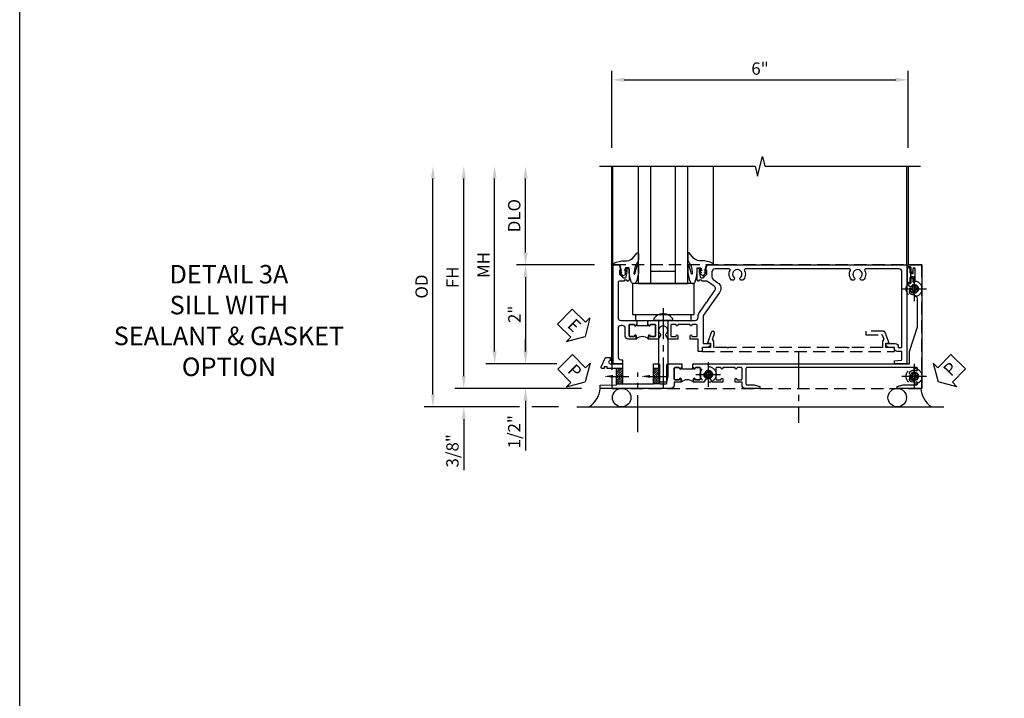
# Model space of a CAD drawing. Units: inches. Extents: x 0 to 92.9, y 0 to 59.7.
# Drawn here: x 0 to 19.9, y 13.7 to 27.5 of the extents above; entities that cross this region are included whole.
import ezdxf
from ezdxf import colors
from ezdxf.entities.mleader import LeaderData, LeaderLine
from ezdxf.math import Vec2, Vec3

# ---------------------------------------------------------------- set-up
doc = ezdxf.new("R2010")
doc.units = ezdxf.units.IN
doc.header["$MEASUREMENT"] = 0
for name, pattern in [('CENTER', [2, 1.25, -0.25, 0.25, -0.25]), ('CENTER2', [1.125, 0.75, -0.125, 0.125, -0.125]), ('HIDDEN', [0.375, 0.25, -0.125])]:
    doc.linetypes.add(name, pattern=pattern)
doc.layers.get('0').update_dxf_attribs({"color": 4})
for name, color, linetype in [('CENTER', 1, 'CENTER'), ('DIME', 2, 'Continuous'), ('FORMAT', 7, 'Continuous'), ('HIDDEN', 3, 'HIDDEN'), ('TEXT', 3, 'Continuous')]:
    doc.layers.add(name, color=color, linetype=linetype)
doc.styles.get("Standard").update_dxf_attribs({"font": 'arial.ttf'})
doc.dimstyles.new('EXT_ON-OFF', dxfattribs={"dimscale": 2, "dimtxt": 0.125, "dimasz": 0.125, "dimexe": 0.09, "dimexo": 0.1875, "dimgap": 0.05, "dimtad": 3, "dimdec": 5, "dimzin": 3, "dimdsep": 46, "dimlunit": 5, "dimtxsty": 'Standard', "dimcen": 0, "dimse2": 1, "dimazin": 0, "dimtfac": 1, "dimtdec": 4, "dimtofl": 0, "dimtmove": 0, "dimatfit": 0, "dimfxl": 1, "dimfrac": 2, "dimtolj": 1, "dimtzin": 3, "dimarcsym": 0})
doc.dimstyles.new('EXT_ON-ON', dxfattribs={"dimscale": 2, "dimtxt": 0.125, "dimasz": 0.125, "dimexe": 0.09, "dimexo": 0.1875, "dimgap": 0.05, "dimtad": 3, "dimdec": 5, "dimzin": 3, "dimdsep": 46, "dimlunit": 5, "dimtxsty": 'Standard', "dimcen": 0, "dimazin": 0, "dimtfac": 1, "dimtdec": 4, "dimtofl": 0, "dimtmove": 0, "dimatfit": 0, "dimfxl": 1, "dimfrac": 2, "dimtolj": 1, "dimtzin": 3, "dimarcsym": 0})

# ---------------------------------------------------------------- blocks, each defined once
blk = doc.blocks.new('B027074-M')
blk.add_lwpolyline([(0.062, 0.144), (0.035, 0.149), (0.069, 0.257), (0.13, 0.261), (0.205, 0.259), (0.195, 0.29, 0.12571), (-0.037, 0.341, -0.226084), (-0.19, 0.391), (-0.286, 0.502, 0.644976), (-0.312, 0.49), (-0.31, 0.361, 0.151869), (-0.294, 0.316), (-0.255, 0.257, -0.029345), (-0.238, 0.205), (-0.221, 0.083, -0.653812), (-0.241, 0.076), (-0.285, 0.241, 0.888636), (-0.31, 0.239), (-0.31, 0.105, 0.064205), (-0.268, -0.084, 0.689636), (-0.165, -0.084, 0.070356), (-0.124, 0.105), (-0.124, 0.201), (-0.051, 0.201), (-0.029, 0.147), (-0.068, 0.142), (-0.034, 0.106), (-0.065, 0.084), (-0.004, 0.03), (0.052, 0.096), (0.027, 0.106)], format="xyb", close=True)
blk = doc.blocks.new('S451GT1000')
for p, q in [((-1, -0.625), (-1, -3)), ((0, -0.625), (-1, -0.625)), ((-0.75, -0.625), (-0.75, -3)), ((-0.25, -0.625), (-0.25, -3)), ((0, -0.625), (0, -3)), ((-0.25, -0.875), (-0.75, -0.875)), ((-1.518, -1), (-1.518, -3)), ((0.517, -1), (0.517, -3))]:
    blk.add_line(p, q)
at = {"rotation": 180}
blk.add_blockref('B027074-M', (-1.312, -0.742), dxfattribs=at)
at = {"xscale": -1, "rotation": 180}
blk.add_blockref('B027074-M', (0.312, -0.742), dxfattribs=at)
blk = doc.blocks.new('*D1929')
at = {"layer": 'DIME', "color": 0, "linetype": 'Continuous', "lineweight": -2, "transparency": 16777216}
for p, q in [((-3.54, -1.25), (-3.54, 2.75)), ((-1.153, -1.5), (-3.72, -1.5))]:
    blk.add_line(p, q, dxfattribs=at)
at = {"layer": 'DIME', "color": 0, "linetype": 'Continuous', "transparency": 16777216}
for points in [[(-3.581, 2.75), (-3.498, 2.75), (-3.54, 3)], [(-3.581, -1.25), (-3.498, -1.25), (-3.54, -1.5)]]:
    blk.add_solid(points, dxfattribs=at)
at = {"layer": 'DIME', "color": 0, "linetype": 'Continuous', "transparency": 16777216, "insert": (-3.765, 0.75), "char_height": 0.25, "attachment_point": 5, "rotation": 90}
blk.add_mtext('\\A1;FH  ', dxfattribs=at)
blk = doc.blocks.new('*D1901')
at = {"layer": 'DIME', "color": 0, "lineweight": -2, "transparency": 16777216}
for p, q in [((-2.288, 1.25), (-2.288, 2.75)), ((-0.889, 1), (-2.468, 1))]:
    blk.add_line(p, q, dxfattribs=at)
at = {"layer": 'DIME', "color": 0, "transparency": 16777216}
for points in [[(-2.33, 2.75), (-2.246, 2.75), (-2.288, 3)], [(-2.33, 1.25), (-2.246, 1.25), (-2.288, 1)]]:
    blk.add_solid(points, dxfattribs=at)
at = {"layer": 'DIME', "color": 0, "transparency": 16777216, "insert": (-2.517, 2), "char_height": 0.25, "attachment_point": 5, "rotation": 90}
blk.add_mtext('\\A1;DLO', dxfattribs=at)
blk = doc.blocks.new('*D1931')
at = {"layer": 'DIME', "color": 0, "lineweight": -2, "transparency": 16777216}
for p, q in [((-2.288, -0.75), (-2.288, -0.5)), ((-1.651, -1), (-2.468, -1)), ((-2.288, -1.75), (-2.288, -2.755))]:
    blk.add_line(p, q, dxfattribs=at)
at = {"layer": 'DIME', "color": 0, "transparency": 16777216}
for points in [[(-2.33, -0.75), (-2.246, -0.75), (-2.288, -1)], [(-2.33, -1.75), (-2.246, -1.75), (-2.288, -1.5)]]:
    blk.add_solid(points, dxfattribs=at)
at = {"layer": 'DIME', "color": 0, "transparency": 16777216, "insert": (-2.517, -2.378), "char_height": 0.25, "attachment_point": 5, "rotation": 90}
blk.add_mtext('\\A1;1/2"', dxfattribs=at)
blk = doc.blocks.new('*D1932')
at = {"layer": 'DIME', "color": 0, "lineweight": -2, "transparency": 16777216}
for p, q in [((-3.54, -1.25), (-3.54, -1)), ((-1.153, -1.5), (-3.72, -1.5)), ((-2.413, -1.875), (-3.72, -1.875)), ((-1.622, -1.875), (-2.163, -1.875)), ((-3.54, -2.125), (-3.54, -3.153))]:
    blk.add_line(p, q, dxfattribs=at)
at = {"layer": 'DIME', "color": 0, "transparency": 16777216}
for points in [[(-3.581, -1.25), (-3.498, -1.25), (-3.54, -1.5)], [(-3.581, -2.125), (-3.498, -2.125), (-3.54, -1.875)]]:
    blk.add_solid(points, dxfattribs=at)
at = {"layer": 'DIME', "color": 0, "transparency": 16777216, "insert": (-3.769, -2.764), "char_height": 0.25, "attachment_point": 5, "rotation": 90}
blk.add_mtext('\\A1;3/8"', dxfattribs=at)
blk = doc.blocks.new('*D1934')
at = {"layer": 'DIME', "color": 0, "lineweight": -2, "transparency": 16777216}
for p, q in [((-4.165, -1.625), (-4.165, 2.75)), ((-2.413, -1.875), (-4.345, -1.875)), ((-1.622, -1.875), (-2.163, -1.875))]:
    blk.add_line(p, q, dxfattribs=at)
at = {"layer": 'DIME', "color": 0, "transparency": 16777216}
for points in [[(-4.206, 2.75), (-4.123, 2.75), (-4.165, 3)], [(-4.206, -1.625), (-4.123, -1.625), (-4.165, -1.875)]]:
    blk.add_solid(points, dxfattribs=at)
at = {"layer": 'DIME', "color": 0, "transparency": 16777216, "insert": (-4.394, 0.563), "char_height": 0.25, "attachment_point": 5, "rotation": 90}
blk.add_mtext('\\A1;OD', dxfattribs=at)
blk = doc.blocks.new('*D1930')
at = {"layer": 'DIME', "color": 0, "lineweight": -2, "transparency": 16777216}
for p, q in [((-2.915, -0.75), (-2.915, 2.75)), ((-1.651, -1), (-3.095, -1))]:
    blk.add_line(p, q, dxfattribs=at)
at = {"layer": 'DIME', "color": 0, "transparency": 16777216}
for points in [[(-2.956, 2.75), (-2.873, 2.75), (-2.915, 3)], [(-2.956, -0.75), (-2.873, -0.75), (-2.915, -1)]]:
    blk.add_solid(points, dxfattribs=at)
at = {"layer": 'DIME', "color": 0, "transparency": 16777216, "insert": (-3.14, 1), "char_height": 0.25, "attachment_point": 5, "rotation": 90}
blk.add_mtext('\\A1;MH', dxfattribs=at)
blk = doc.blocks.new('PSEAL1')
at = {"layer": 'TEXT', "color": 7}
for p, q in [((-0.575, 0.21), (-0.196, 0.21)), ((-0.575, 0.21), (-0.575, -0.21)), ((-0.196, 0.21), (-0.196, 0.338)), ((-0.196, 0.338), (0, 0)), ((-0.196, -0.338), (0, 0)), ((-0.575, -0.21), (-0.196, -0.21)), ((-0.196, -0.21), (-0.196, -0.338))]:
    blk.add_line(p, q, dxfattribs=at)
at = {"layer": 'TEXT', "color": 3}
blk.add_text('P', height=0.25, dxfattribs=at).set_placement((-0.413, -0.116))
blk = doc.blocks.new('PSEAL2')
at = {"layer": 'TEXT', "color": 7}
for p, q in [((0.196, 0.338), (0, 0)), ((0.196, 0.21), (0.196, 0.338)), ((0.575, 0.21), (0.196, 0.21)), ((0.575, 0.21), (0.575, -0.21)), ((0.196, -0.338), (0, 0)), ((0.196, -0.21), (0.196, -0.338)), ((0.575, -0.21), (0.196, -0.21))]:
    blk.add_line(p, q, dxfattribs=at)
at = {"layer": 'TEXT', "color": 3}
blk.add_text('P', height=0.25, dxfattribs=at).set_placement((0.247, -0.116))
blk = doc.blocks.new('ESEAL1')
at = {"layer": 'TEXT', "color": 7}
for p, q in [((-0.575, 0.21), (-0.575, -0.21)), ((-0.575, 0.21), (-0.196, 0.21)), ((-0.196, 0.338), (0, 0)), ((-0.196, 0.21), (-0.196, 0.338)), ((-0.196, -0.338), (0, 0)), ((-0.575, -0.21), (-0.196, -0.21)), ((-0.196, -0.21), (-0.196, -0.338))]:
    blk.add_line(p, q, dxfattribs=at)
at = {"layer": 'TEXT', "color": 3}
blk.add_text('E', height=0.25, dxfattribs=at).set_placement((-0.413, -0.116))
blk = doc.blocks.new('*D1906')
at = {"layer": 'DIME', "color": 0, "lineweight": -2, "transparency": 16777216}
for p, q in [((-0.889, 1), (-2.468, 1)), ((-2.288, 0.75), (-2.288, -0.75)), ((-1.651, -1), (-2.468, -1))]:
    blk.add_line(p, q, dxfattribs=at)
at = {"layer": 'DIME', "color": 0, "transparency": 16777216}
for points in [[(-2.33, 0.75), (-2.246, 0.75), (-2.288, 1)], [(-2.33, -0.75), (-2.246, -0.75), (-2.288, -1)]]:
    blk.add_solid(points, dxfattribs=at)
at = {"layer": 'DIME', "color": 0, "transparency": 16777216, "insert": (-2.514, 0), "char_height": 0.25, "attachment_point": 5, "rotation": 90}
blk.add_mtext('\\A1;2"', dxfattribs=at)
blk = doc.blocks.new('B027073')
blk.add_lwpolyline([(0.625, 0), (0.625, 0.625), (-0.625, 0.625), (-0.625, 0)], close=True)
blk = doc.blocks.new('B027423')
for p, q in [((-0.125, 0.563), (-0.125, -0.562)), ((0, 0.563), (-0.125, 0.563)), ((0, 0.563), (0, -0.562)), ((0, -0.562), (-0.125, -0.562))]:
    blk.add_line(p, q)
blk = doc.blocks.new('*D1933')
at = {"color": 0, "lineweight": -2, "transparency": 16777216}
for p, q in [((-0.538, 3.375), (-0.538, 4.93)), ((5.462, 3.375), (5.462, 4.93)), ((-0.288, 4.75), (5.212, 4.75))]:
    blk.add_line(p, q, dxfattribs=at)
at = {"color": 0, "transparency": 16777216}
for points in [[(-0.288, 4.792), (-0.288, 4.708), (-0.538, 4.75)], [(5.212, 4.792), (5.212, 4.708), (5.462, 4.75)]]:
    blk.add_solid(points, dxfattribs=at)
at = {"color": 0, "transparency": 16777216, "insert": (2.462, 4.978), "char_height": 0.25, "attachment_point": 5}
blk.add_mtext('\\A1;6"', dxfattribs=at)
blk = doc.blocks.new('B601VG026')
blk.add_lwpolyline([(0.935, 4.438), (0.92, 4.423), (0.92, 2.015), (0.935, 2.001), (0.92, 1.986), (0.92, 1.716), (0.799, 1.716, 0.338704), (0.78, 1.701, -0.439208), (0.754, 1.688), (0.641, 1.729, 1), (0.617, 1.663), (0.834, 1.584), (0.834, 1.646), (0.92, 1.646), (0.92, 1.476), (1, 1.476), (1, 5.372), (0.92, 5.372), (0.92, 5.202), (0.834, 5.202), (0.834, 5.264), (0.617, 5.185, 0.315299), (0.594, 5.152), (0.594, 4.794), (0.664, 4.794), (0.664, 5.114, -0.315299), (0.677, 5.132), (0.754, 5.16, -0.439208), (0.78, 5.147, 0.338704), (0.799, 5.132), (0.92, 5.132), (0.92, 4.453)], format="xyb", close=True)
blk = doc.blocks.new('B028808H')
for p, q in [((-0.091, 0.015), (-0.06, 0.015)), ((-0.091, 0.015), (-0.091, -0.015)), ((-0.015, 0.091), (-0.015, 0.06)), ((-0.015, 0.091), (0.015, 0.091)), ((0.015, 0.091), (0.015, 0.06)), ((0.06, 0.015), (0.091, 0.015)), ((0.091, 0.015), (0.091, -0.015)), ((-0.091, -0.015), (-0.06, -0.015)), ((-0.015, -0.06), (-0.015, -0.091)), ((-0.015, -0.091), (0.015, -0.091)), ((0.015, -0.06), (0.015, -0.091)), ((0.06, -0.015), (0.091, -0.015))]:
    blk.add_line(p, q)
blk.add_circle((0, 0), 0.161)
for centre, start, end in [((-0.06, 0.06), 270, 0), ((0.06, 0.06), 180, 270), ((-0.06, -0.06), 0, 89.9999), ((0.06, -0.06), 90, 180)]:
    blk.add_arc(centre, 0.0455, start, end)
at = {"layer": 'CENTER'}
for p, q in [((0, 0.25), (0, -0.25)), ((-0.25, 0), (0.25, 0))]:
    blk.add_line(p, q, dxfattribs=at)
blk = doc.blocks.new('B601VG316')
at = {"layer": 'HIDDEN'}
blk.add_lwpolyline([(1.5, 4.114), (-1, 4.114), (-1, -2.167), (1.5, -2.167)], close=True, dxfattribs=at)
for centre in [(-0.516, 3.953), (1.255, 3.953), (1.219, -0.218)]:
    blk.add_circle(centre, 0.0885, dxfattribs=at)
blk = doc.blocks.new('B127043-M')
for points in [[(-0.083, -0.047, -0.260536), (-0.071, -0.04), (-0.028, -0.04), (-0.028, -0.035), (-0.056, -0.035, -0.198912), (-0.063, -0.032), (-0.072, -0.023, -0.198912), (-0.075, -0.016), (-0.075, 0.016, -0.198912), (-0.072, 0.023), (-0.063, 0.032, -0.198912), (-0.056, 0.035), (-0.028, 0.035), (-0.028, 0.04), (-0.071, 0.04, -0.260536), (-0.083, 0.047), (-0.084, 0.048, -0.140552), (-0.085, 0.053), (-0.085, 0.12, 1), (-0.158, 0.12), (-0.158, -0.12, 1), (-0.085, -0.12), (-0.085, -0.053, -0.140552), (-0.084, -0.048)], [(-0.088, -0.045, 0.28677), (-0.088, 0.045, -0.140552), (-0.09, 0.053), (-0.09, 0.12, 1), (-0.153, 0.12), (-0.153, -0.12, 1), (-0.09, -0.12), (-0.09, -0.053, -0.140552)], [(-0.028, 0.035), (-0.028, 0.125, -0.414214), (-0.018, 0.135), (-0.01, 0.135, -0.414214), (0, 0.125), (0, -0.125, -0.414214), (-0.01, -0.135), (-0.018, -0.135, -0.414214), (-0.028, -0.125), (-0.028, -0.035), (-0.056, -0.035, -0.198912), (-0.063, -0.032), (-0.072, -0.023, -0.198912), (-0.075, -0.016), (-0.075, 0.016, -0.198912), (-0.072, 0.023), (-0.063, 0.032, -0.198912), (-0.056, 0.035)]]:
    blk.add_lwpolyline(points, format="xyb", close=True)
blk = doc.blocks.new('B601TVG037-2')
blk.add_lwpolyline([(1.425, -0.01), (1.41, 0.005), (1.41, 0.302), (1.27, 0.302), (1.255, 0.317), (1.24, 0.302), (1, 0.302), (1, 0.397, -0.414214), (1.03, 0.427), (1.39, 0.427, 0.414214), (1.41, 0.447), (1.41, 0.554, 0.414214), (1.39, 0.574), (1.03, 0.574, -0.414214), (1, 0.604), (1, 0.854), (1.01, 0.864), (1, 0.873), (1, 0.879), (1.08, 0.879), (1.08, 0.864), (1.095, 0.864, -1), (1.095, 0.833), (1.095, 0.833, 0.414214), (1.08, 0.818), (1.08, 0.737, 0.414214), (1.095, 0.722), (1.31, 0.722, 0.414214), (1.325, 0.737), (1.325, 0.818, 0.414214), (1.31, 0.833), (1.309, 0.833, -1), (1.309, 0.864), (1.375, 0.864), (1.375, 0.722), (1.44, 0.722, -0.414214), (1.5, 0.662), (1.5, -0.778), (1.435, -0.778), (1.429, -0.448), (1.27, -0.448), (1.255, -0.433), (1.24, -0.448), (1.114, -0.448, 0.414214), (1.094, -0.469), (1.094, -0.632), (1.064, -0.632), (1.064, -0.694), (1.094, -0.694), (1.094, -0.737, -0.548619), (1.066, -0.755), (0.875, -0.666), (0.875, -0.573), (0.937, -0.573, 1.000001), (1, -0.573), (1, -0.323), (1.41, -0.323), (1.41, -0.025)], format="xyb", close=True)
blk = doc.blocks.new('B601TVG037-2TB')
blk.add_lwpolyline([(1.375, 1.1135, 0.4), (1.375, 0.8635), (1.3095, 0.8635, 1), (1.3095, 0.8325), (1.31, 0.8325, -0.4142136), (1.325, 0.8175), (1.325, 0.7375, -0.4142136), (1.31, 0.7225), (1.095, 0.7225, -0.4142136), (1.08, 0.7375), (1.08, 0.8175, -0.4142136), (1.095, 0.8325), (1.0955, 0.8325, 1), (1.0955, 0.8635), (1.08, 0.8635), (1.08, 0.879), (1.101, 0.879), (1.101, 1.098), (1.08, 1.098), (1.08, 1.1135), (1.0955, 1.1135, 1), (1.0955, 1.1445), (1.095, 1.1445, -0.4142136), (1.08, 1.1595), (1.08, 1.2395, -0.4142136), (1.095, 1.2545), (1.31, 1.2545, -0.4142136), (1.325, 1.2395), (1.325, 1.1595, -0.4142136), (1.31, 1.1445), (1.3095, 1.1445, 1), (1.3095, 1.1135)], format="xyb", close=True)
blk = doc.blocks.new('B601TVG037-1')
blk.add_lwpolyline([(1.015, 3.243), (1, 3.258), (1, 5.493), (0.75, 5.493), (0.25, 5.653), (-0.312, 5.653, 0.401346), (-0.392, 5.577, -0.177358), (-0.425, 5.498, -0.209104), (-0.436, 5.493), (-0.462, 5.493, -0.267949), (-0.475, 5.5), (-0.476, 5.503, -0.381934), (-0.472, 5.523, 3.042782), (-0.56, 5.523, -0.381934), (-0.556, 5.503), (-0.557, 5.5, -0.267949), (-0.57, 5.493), (-0.579, 5.493), (-0.579, 5.482, -0.414214), (-0.599, 5.462), (-0.615, 5.462), (-0.623, 5.508, 0.36397), (-0.643, 5.524), (-0.713, 5.524, -1), (-0.713, 5.558), (-0.668, 5.558, 1), (-0.668, 5.604), (-0.917, 5.604, 1), (-0.917, 5.558), (-0.872, 5.558, -1), (-0.872, 5.524), (-0.943, 5.524, 0.36397), (-0.963, 5.508), (-0.971, 5.462), (-1, 5.462), (-1, 5.743), (1.5, 5.743), (1.5, 5.243), (1.461, 5.243), (1.43, 5.359), (1.43, 5.633, 0.414214), (1.41, 5.653), (1.39, 5.653, 0.524691), (1.371, 5.626, -0.284386), (1.346, 5.498, -0.209104), (1.335, 5.493), (1.309, 5.493, -0.267949), (1.296, 5.5), (1.295, 5.503, -0.381934), (1.299, 5.523, 3.042782), (1.211, 5.523, -0.381934), (1.215, 5.503), (1.214, 5.5, -0.267949), (1.201, 5.493), (1.175, 5.493, -0.209104), (1.164, 5.498, -0.284386), (1.139, 5.626, 0.524691), (1.12, 5.653), (1.1, 5.653, 0.414214), (1.08, 5.633), (1.08, 2.198, 0.414214), (1.1, 2.178), (1.41, 2.178, 0.414214), (1.43, 2.198), (1.43, 2.345), (1.461, 2.46), (1.5, 2.46), (1.5, 2.158, -0.414214), (1.44, 2.098), (1.375, 2.098), (1.375, 1.958), (1.309, 1.958, -1), (1.309, 1.989), (1.31, 1.989, 0.414214), (1.325, 2.004), (1.325, 2.084, 0.414214), (1.31, 2.098), (1.095, 2.098, 0.414214), (1.08, 2.084), (1.08, 2.004, 0.414214), (1.095, 1.989), (1.095, 1.989, -1), (1.095, 1.958), (1.08, 1.958), (1.08, 1.708), (1.095, 1.708, -1), (1.095, 1.677), (1.095, 1.677, 0.414214), (1.08, 1.662), (1.08, 1.582, 0.414214), (1.095, 1.567), (1.31, 1.567, 0.414214), (1.325, 1.582), (1.325, 1.662, 0.414214), (1.31, 1.677), (1.309, 1.677, -1), (1.309, 1.708), (1.375, 1.708), (1.375, 1.495), (1.298, 1.45, -0.381934), (1.278, 1.454, 3.042782), (1.278, 1.367, -0.381934), (1.298, 1.371), (1.375, 1.326), (1.375, 1.113), (1.309, 1.113, -1), (1.309, 1.145), (1.31, 1.145, 0.414214), (1.325, 1.159), (1.325, 1.24, 0.414214), (1.31, 1.254), (1.095, 1.254, 0.414214), (1.08, 1.24), (1.08, 1.159, 0.414214), (1.095, 1.145), (1.095, 1.145, -1), (1.095, 1.113), (1.08, 1.113), (1.08, 1.098), (1, 1.098), (1, 1.104), (1.01, 1.113), (1, 1.123), (1, 1.401), (1.01, 1.411), (1, 1.421), (1, 1.698), (1.01, 1.708), (1, 1.718), (1, 1.948), (1.01, 1.958), (1, 1.968), (1, 3.228)], format="xyb", close=True)
blk = doc.blocks.new('B601TVG103A-2')
blk.add_lwpolyline([(-0.691, -0.226), (-0.691, -0.288), (-0.669, -0.288), (-0.669, -0.394, 0.414214), (-0.649, -0.414), (0.065, -0.414, 0.414214), (0.125, -0.354), (0.125, -0.057), (0.135, -0.047), (0.125, -0.037), (0.125, -0.032), (0.205, -0.032), (0.205, -0.047), (0.22, -0.047, -1), (0.22, -0.078), (0.22, -0.078, 0.414214), (0.205, -0.093), (0.205, -0.173, 0.414214), (0.22, -0.188), (0.435, -0.188, 0.414214), (0.45, -0.173), (0.45, -0.093, 0.414214), (0.435, -0.078), (0.434, -0.078, -1), (0.434, -0.047), (0.5, -0.047), (0.5, -0.208, -0.414214), (0.44, -0.268), (0.285, -0.268, 0.414214), (0.225, -0.328), (0.225, -0.354, 0.414214), (0.285, -0.414), (0.86, -0.414, 0.414214), (0.92, -0.354), (0.92, -0.326), (1, -0.326), (1, -0.514), (-1, -0.514), (-1, -0.393), (-0.897, -0.357), (-0.897, -0.386), (-0.825, -0.386, 0.198912), (-0.808, -0.379), (-0.741, -0.312), (-0.741, -0.269, 0.354119), (-0.757, -0.25), (-0.859, -0.228), (-0.897, -0.228), (-0.897, -0.257), (-0.909, -0.257, -0.414214), (-0.929, -0.237), (-0.929, -0.208, -0.414214), (-0.909, -0.188), (-0.707, -0.188, -0.414214), (-0.669, -0.226)], format="xyb", close=True)
blk = doc.blocks.new('B601TVG103A-2TB')
blk.add_lwpolyline([(0.205, 0.203), (0.2205, 0.203, 1), (0.2205, 0.234), (0.22, 0.234, -0.4142136), (0.205, 0.249), (0.205, 0.329, -0.4142136), (0.22, 0.344), (0.435, 0.344, -0.4142136), (0.45, 0.329), (0.45, 0.249, -0.4142136), (0.435, 0.234), (0.4345, 0.234, 1), (0.4345, 0.203), (0.5, 0.203, 0.4), (0.5, -0.047), (0.4345, -0.047, 1), (0.4345, -0.078), (0.435, -0.078, -0.4142136), (0.45, -0.093), (0.45, -0.173, -0.4142136), (0.435, -0.188), (0.22, -0.188, -0.4142136), (0.205, -0.173), (0.205, -0.093, -0.4142136), (0.22, -0.078), (0.2205, -0.078, 1), (0.2205, -0.047), (0.205, -0.047), (0.205, -0.0315), (0.226, -0.0315), (0.226, 0.1875), (0.205, 0.1875)], format="xyb", close=True)
blk = doc.blocks.new('B601TVG103A-1')
blk.add_lwpolyline([(-0.808, 1.379, 0.198912), (-0.825, 1.386), (-0.897, 1.386), (-0.897, 1.357), (-1, 1.393), (-1, 5.438), (1, 5.438), (1, 5.184), (0.94, 5.184), (0.928, 5.32, 0.388879), (0.908, 5.338), (0.77, 5.338, 0.414214), (0.75, 5.318), (0.75, 5.244, -0.414214), (0.69, 5.184, 0.414214), (0.67, 5.164), (0.67, 5.076, -0.414214), (0.608, 5.014), (0.59, 5.014), (0.59, 5.202, -0.414214), (0.652, 5.264), (0.67, 5.264), (0.67, 5.318, 0.414214), (0.65, 5.338), (-0.86, 5.338, 0.414214), (-0.92, 5.278), (-0.92, 4.601, 0.568098), (-0.89, 4.583, -0.339754), (-0.692, 4.551), (-0.692, 4.507), (-0.721, 4.49, -0.386545), (-0.735, 4.493, 3.127286), (-0.735, 4.383, -0.386545), (-0.721, 4.386), (-0.692, 4.369), (-0.692, 4.325, -0.339754), (-0.89, 4.293, 0.568098), (-0.92, 4.275), (-0.92, 2.163, 0.568098), (-0.89, 2.146, -0.339754), (-0.692, 2.114), (-0.692, 2.07), (-0.721, 2.053, -0.386545), (-0.735, 2.056, 3.127286), (-0.735, 1.945, -0.386545), (-0.721, 1.948), (-0.692, 1.931), (-0.692, 1.887, -0.339754), (-0.89, 1.855, 0.568098), (-0.92, 1.838), (-0.92, 1.546, 0.414214), (-0.86, 1.486), (-0.757, 1.486, 0.244698), (-0.708, 1.512), (-0.64, 1.609, -0.414214), (-0.445, 1.643), (0.018, 1.319, 0.153915), (0.053, 1.308), (0.59, 1.308), (0.59, 1.458), (0.608, 1.458, -0.414214), (0.67, 1.396), (0.67, 1.288), (0.75, 1.288), (0.75, 1.208), (0.5, 1.208), (0.5, 1.047), (0.434, 1.047, -1), (0.434, 1.078), (0.435, 1.078, 0.414214), (0.45, 1.093), (0.45, 1.173, 0.414214), (0.435, 1.188), (0.22, 1.188, 0.414214), (0.205, 1.173), (0.205, 1.093, 0.414214), (0.22, 1.078), (0.22, 1.078, -1), (0.22, 1.047), (0.205, 1.047), (0.205, 0.797), (0.22, 0.797, -1), (0.22, 0.766), (0.22, 0.766, 0.414214), (0.205, 0.751), (0.205, 0.671, 0.414214), (0.22, 0.656), (0.435, 0.656, 0.414214), (0.45, 0.671), (0.45, 0.751, 0.414214), (0.435, 0.766), (0.434, 0.766, -1), (0.434, 0.797), (0.5, 0.797), (0.5, 0.599), (0.419, 0.552, -0.386545), (0.405, 0.555, 3.127286), (0.405, 0.445, -0.386545), (0.419, 0.448), (0.5, 0.401), (0.5, 0.203), (0.434, 0.203, -1), (0.434, 0.234), (0.435, 0.234, 0.414214), (0.45, 0.249), (0.45, 0.329, 0.414214), (0.435, 0.344), (0.22, 0.344, 0.414214), (0.205, 0.329), (0.205, 0.249, 0.414214), (0.22, 0.234), (0.22, 0.234, -1), (0.22, 0.203), (0.205, 0.203), (0.205, 0.187), (0.125, 0.187), (0.125, 0.193), (0.135, 0.203), (0.125, 0.213), (0.125, 0.49), (0.135, 0.5), (0.125, 0.51), (0.125, 0.787), (0.135, 0.797), (0.125, 0.807), (0.125, 1.037), (0.135, 1.047), (0.125, 1.057), (0.125, 1.148, 0.414214), (0.065, 1.208), (0.046, 1.208, -0.153915), (-0.034, 1.233), (-0.254, 1.388), (-0.258, 1.408), (-0.279, 1.405), (-0.486, 1.55, 0.414214), (-0.57, 1.535), (-0.665, 1.398, 0.153915), (-0.669, 1.387), (-0.669, 1.288), (-0.671, 1.288, 0.414214), (-0.691, 1.268), (-0.691, 1.226), (-0.669, 1.226, -0.414214), (-0.707, 1.188), (-0.909, 1.188, -0.414214), (-0.929, 1.208), (-0.929, 1.237, -0.414214), (-0.909, 1.257), (-0.897, 1.257), (-0.897, 1.228), (-0.859, 1.228), (-0.757, 1.25, 0.354119), (-0.741, 1.269), (-0.741, 1.312)], format="xyb", close=True)
blk = doc.blocks.new('B601TVG103A')
for name in ['B601TVG103A-1', 'B601TVG103A-2TB', 'B601TVG103A-2']:
    blk.add_blockref(name, (0, 0))
blk = doc.blocks.new('B128582')
for p, q in [((-0.133, 0.02), (-0.133, -0.02)), ((0, 0.178), (0, -0.178)), ((0, 0.095), (1.125, 0.095)), ((1.125, 0.095), (1.25, 0.065)), ((1.25, 0.065), (1.25, -0.065)), ((0, -0.095), (1.125, -0.095)), ((1.125, -0.095), (1.25, -0.065))]:
    blk.add_line(p, q)
at = {"ltscale": 0.5}
for p, q in [((-0.038, 0.186), (-0.008, 0.186)), ((-0.038, -0.186), (-0.008, -0.186))]:
    blk.add_line(p, q, dxfattribs=at)
for centre, radius, start, end in [((0.067, 0.02), 0.2, 125.5224, 180), ((-0.038, 0.167), 0.02, 90, 125.5224), ((-0.008, 0.178), 0.008, 0, 90), ((0.067, -0.02), 0.2, 180, 234.4776), ((-0.038, -0.167), 0.02, 234.4776, 270)]:
    blk.add_arc(centre, radius, start, end)
blk.add_arc((-0.008, -0.178), 0.008, 270, 0, dxfattribs=at)
at = {"layer": 'CENTER', "ltscale": 0.5}
blk.add_line((-0.25, 0), (1.375, 0), dxfattribs=at)
blk = doc.blocks.new('B601TVG037M')
h = blk.add_hatch()
h.set_pattern_fill('ANSI31', color=256, scale=0.25, angle=90)
h.paths.add_polyline_path([(1.1, 0.427), (1.1, 0.302), (1.24, 0.302), (1.256, 0.317), (1.256, 0.427)])
h.paths.add_polyline_path([(1.256, 0.427), (1.256, 0.316), (1.27, 0.302), (1.41, 0.302), (1.41, 0.446, -0.414214), (1.39, 0.427)])
h = blk.add_hatch()
h.set_pattern_fill('ANSI31', color=256, scale=0.25, angle=90)
h.paths.add_polyline_path([(1.1, -0.323), (1.1, -0.448), (1.41, -0.448), (1.41, -0.323)])
at = {"layer": 'HIDDEN'}
for p, q in [((1.1, 0.427), (1.1, 0.301)), ((1.41, 0.446), (1.41, 0.301)), ((1.1, -0.323), (1.1, -0.455)), ((1.41, -0.449), (1.41, -0.323))]:
    blk.add_line(p, q, dxfattribs=at)
for name in ['B601TVG037-1', 'B601TVG037-2TB', 'B601TVG037-2']:
    blk.add_blockref(name, (0, 0))
ml = blk.add_multileader_mtext('Standard')
ml.set_content('', color=256)
ml.set_leader_properties()
ml.build(insert=Vec2(0, 0))
ml.multileader.update_dxf_attribs({"has_dogleg": 0, "text_right_attachment_type": 6, "dogleg_length": 0.36, "arrow_head_size": 0.18})
ctx = ml.context
ctx.base_point, ctx.char_height, ctx.arrow_head_size, ctx.landing_gap_size, ctx.plane_origin, ctx.plane_x_axis, ctx.plane_y_axis = Vec3(1.256, 0.552), 0.18, 0.18, 0.09, Vec3(1.256, 0.052), Vec3(-1, 0), Vec3(0, -1)
ctx.right_attachment = 6
notes = []
notes.append((ctx, [(0, (1, 1, 0), (1.616, 0.552), (-1, 0), 0.36, [(0, [(1.256, 0.052)], 0, [])])]))
ctx.mtext.insert, ctx.mtext.text_direction, ctx.mtext.rotation, ctx.mtext.flow_direction = Vec3(1.166, 0.462), Vec3(-1, 0), 3.141593, 5
ml = blk.add_multileader_mtext('Standard')
ml.set_content('', color=256)
ml.set_leader_properties()
ml.build(insert=Vec2(0, 0))
ml.multileader.update_dxf_attribs({"has_dogleg": 0, "text_right_attachment_type": 6, "dogleg_length": 0.36, "arrow_head_size": 0.18})
ctx = ml.context
ctx.base_point, ctx.char_height, ctx.arrow_head_size, ctx.landing_gap_size, ctx.plane_origin, ctx.plane_x_axis, ctx.plane_y_axis = Vec3(1.256, -0.198), 0.18, 0.18, 0.09, Vec3(1.256, -0.698), Vec3(-1, 0), Vec3(0, -1)
ctx.right_attachment = 6
notes.append((ctx, [(0, (1, 1, 0), (1.616, -0.198), (-1, 0), 0.36, [(0, [(1.256, -0.698)], 0, [])])]))
ctx.mtext.insert, ctx.mtext.text_direction, ctx.mtext.rotation, ctx.mtext.flow_direction = Vec3(1.166, -0.288), Vec3(-1, 0), 3.141593, 5
for ctx, leaders in notes:
    for number, flags, end, landing, length, lines in leaders:
        leader = LeaderData()
        leader.index, (leader.has_last_leader_line, leader.has_dogleg_vector, leader.attachment_direction) = number, flags
        leader.last_leader_point, leader.dogleg_vector, leader.dogleg_length = Vec3(end), Vec3(landing), length
        for number, points, colour, breaks in lines:
            line = LeaderLine()
            line.index, line.vertices, line.color, line.breaks = number, Vec3.list(points), colors.encode_raw_color(colour), breaks
            leader.lines.append(line)
        ctx.leaders.append(leader)
blk = doc.blocks.new('S601TFS02')
for p, q in [((-0.538, -1), (-0.538, 3.000007)), ((5.438, 1), (5.437994, 3.000006)), ((5.462, 3.000007), (5.462, 1)), ((-1.246714, -1.875), (6.187748, -1.875))]:
    blk.add_line(p, q)
blk.add_lwpolyline([(-0.788, 3.000007), (2.36199, 2.999997), (2.41201, 2.800017), (2.51199, 3.199997), (2.56199, 2.999997), (5.712, 3.000007)])
for centre in [(-0.339864, -1.6875), (5.241881, -1.6875)]:
    blk.add_circle(centre, 0.1875)
for centre, start, end in [((-1.268325, -1.46526), 303.5399019, 355.9475967), ((6.20936, -1.46526), 184.0524033, 236.4600981)]:
    blk.add_arc(centre, 0.491589, start, end)
at = {"layer": 'CENTER', "linetype": 'CENTER2'}
for p, q in [((3.243, -0.755679), (3.243, -2.198535)), ((-0.016, -2.389681), (-0.016, -1.180923))]:
    blk.add_line(p, q, dxfattribs=at)
for name, p, rotation in [('S451GT1000', (0.000164, 0), 180), ('B601TVG037M', (0, 0), 270), ('B601VG316', (1.628778, 0), 270), ('B601TVG103A', (0, 0), 270), ('ESEAL1', (-1.080322, -0.447047), 315.807511852749), ('B027423', (0.500605, -0.000391), 90), ('B128582', (0.5, -0.125), 270), ('PSEAL1', (-1.080322, -1.367532), 315.0959061837078), ('PSEAL2', (6.072538, -1.367532), 45.2390146240911)]:
    blk.add_blockref(name, p, dxfattribs=dict(rotation=rotation))
for name, p in [('B127043-M', (5.5955, 0.793)), ('B027073', (0.500605, 0))]:
    blk.add_blockref(name, p)
at = {"layer": 'HIDDEN'}
for p in [(5.582, 0.516), (1.4105, -1.219), (5.582, -1.255)]:
    blk.add_blockref('B028808H', p, dxfattribs=at)
at = {"layer": 'HIDDEN', "rotation": 270}
blk.add_blockref('B601VG026', (-0.188, 0.25), dxfattribs=at)
at = {"color": 2}
dim = blk.add_linear_dim(base=(5.462, 4.750006), p1=(-0.538, 3.000007), p2=(5.462, 3.000007), dimstyle='EXT_ON-ON', override={"dimpost": '"'}, dxfattribs=at)
dim.commit()
dim.dimension.update_dxf_attribs({"geometry": '*D1933', "text_midpoint": (2.462, 4.977649)})
at = {"layer": 'DIME'}
for base, p1, text, picture, middle in [((-4.164557, 3.000007), (-1.246714, -1.875), 'OD', '*D1934', (-4.393906, 0.562503)), ((-2.914557, 3.000007), (-0.573, -1), 'MH', '*D1930', (-3.139557, 1.000003)), ((-2.288, 3.000007), (-0.514, 1), 'DLO', '*D1901', (-2.517349, 2.000003))]:
    dim = blk.add_linear_dim(base=base, p1=p1, p2=(-0.538, 3.000007), angle=90, text=text, dimstyle='EXT_ON-OFF', override={"dimpost": '"'}, dxfattribs=at)
    dim.commit()
    dim.dimension.update_dxf_attribs({"geometry": picture, "text_midpoint": middle})
at = {"layer": 'DIME', "linetype": 'Continuous'}
dim = blk.add_linear_dim(base=(-3.539557, 3.000007), p1=(-0.777966, -1.5), p2=(-0.538, 3.000007), angle=90, text='FH  ', dimstyle='EXT_ON-OFF', override={"dimpost": '"'}, dxfattribs=at)
dim.commit()
dim.dimension.update_dxf_attribs({"geometry": '*D1929', "text_midpoint": (-3.764557, 0.750003)})
at = {"layer": 'DIME'}
for base, p1, p2, dimstyle, override, picture, middle in [((-2.288, -1), (-0.514, 1), (-0.573, -1), 'EXT_ON-ON', {"dimpost": '"'}, '*D1906', (-2.513512, 0)), ((-2.288, -1.5), (-0.573, -1), (-0.777966, -1.5), 'EXT_ON-OFF', {"dimpost": '"', "dimadec": 5, "dimarcsym": 1}, '*D1931', (-2.517263, -2.377541)), ((-3.539557, -1.875), (-0.777966, -1.5), (-1.246714, -1.875), 'EXT_ON-ON', {"dimpost": '"'}, '*D1932', (-3.768906, -2.764222))]:
    dim = blk.add_linear_dim(base=base, p1=p1, p2=p2, angle=90, dimstyle=dimstyle, override=override, dxfattribs=at)
    dim.commit()
    dim.dimension.update_dxf_attribs({"geometry": picture, "text_midpoint": middle})

msp = doc.modelspace()

# ---------------------------------------------------------------- linework, layer by layer
at = {"layer": 'FORMAT'}
msp.add_lwpolyline([(92.868, 0), (0, 0), (0, 59.678)], dxfattribs=at)

# ---------------------------------------------------------------- block references
msp.add_blockref('S601TFS02', (12.536, 21.522))

# ---------------------------------------------------------------- texts
at = {"layer": 'TEXT', "insert": (4.239, 22.522), "char_height": 0.375, "width": 6.5, "attachment_point": 2}
msp.add_mtext('DETAIL 3A\\PSILL WITH\\PSEALANT & GASKET\\POPTION', dxfattribs=at)

doc.saveas('drawing.dxf')
